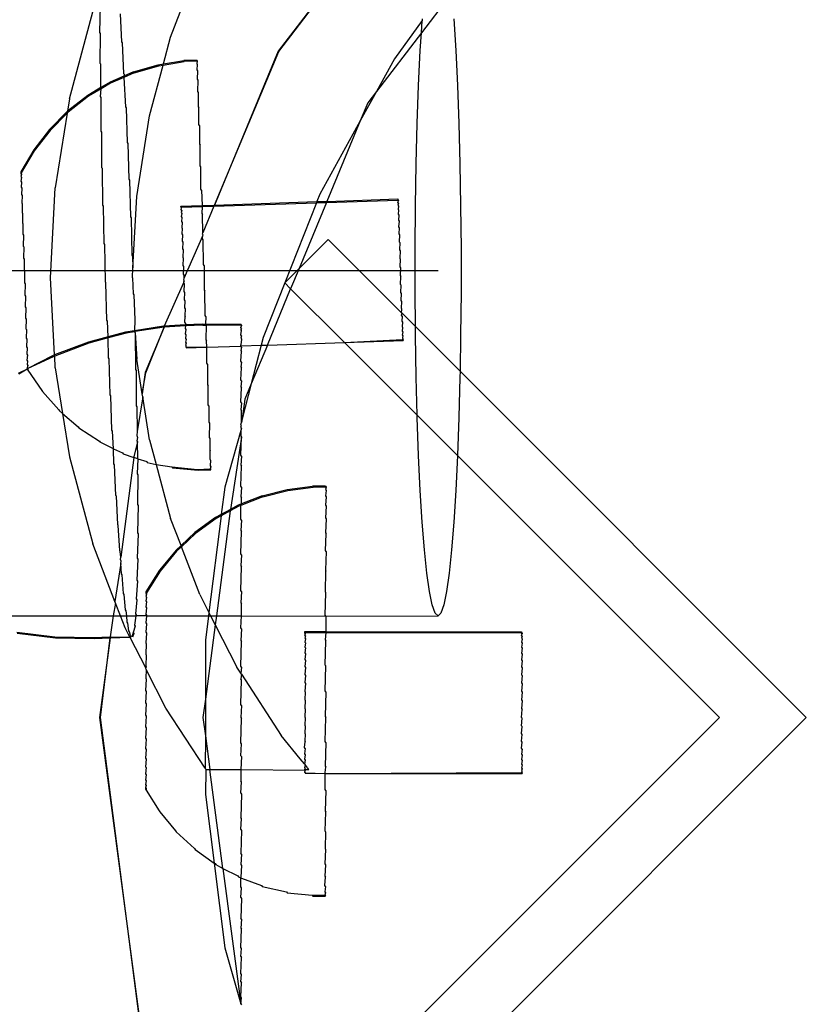
# Model space of a CAD drawing. Extents: x -3562 to 3562, y -2657 to 2657.
# Drawn here: x -1163 to -1125, y -481 to -433 of the extents above; entities that cross this region are included whole.
import ezdxf

# ---------------------------------------------------------------- set-up
doc = ezdxf.new("R2010")
doc.units = 0
doc.layers.get('0').update_dxf_attribs({"linetype": 'CONTINUOUS'})

msp = doc.modelspace()

# ---------------------------------------------------------------- linework, layer by layer
for p, q in [((-1145.608, -428.695), (-1150.32, -434.836)), ((-1150.283, -434.858), (-1145.608, -428.695)), ((-1155.573, -434.157), (-1154.147, -430.444)), ((-1141.852, -432.013), (-1143.332, -433.942)), ((-1160.509, -437.168), (-1159.372, -432.923)), ((-1159.022, -433.93), (-1158.993, -432.603)), ((-1158.028, -433.014), (-1157.962, -434.383)), ((-1143.294, -433.341), (-1144.651, -435.208)), ((-1143.332, -433.942), (-1143.294, -433.341)), ((-1143.289, -433.262), (-1143.294, -433.341)), ((-1141.751, -433.262), (-1141.655, -434.805)), ((-1158.993, -433.978), (-1159.022, -433.93)), ((-1143.332, -433.942), (-1145.529, -436.806)), ((-1143.386, -434.805), (-1143.332, -433.942)), ((-1159.012, -435.432), (-1158.993, -433.978)), ((-1157.962, -434.383), (-1157.932, -434.431)), ((-1157.932, -434.431), (-1157.868, -435.92)), ((-1155.921, -435.458), (-1155.573, -434.157)), ((-1150.32, -434.836), (-1153.433, -442.351)), ((-1153.433, -442.351), (-1150.283, -434.858)), ((-1143.469, -436.517), (-1143.386, -434.805)), ((-1141.655, -434.805), (-1141.572, -436.517)), ((-1155.936, -435.513), (-1154.902, -435.347)), ((-1155.921, -435.458), (-1154.931, -435.299)), ((-1154.304, -435.278), (-1154.931, -435.299)), ((-1154.274, -435.326), (-1154.902, -435.347)), ((-1154.304, -435.278), (-1154.274, -435.326)), ((-1154.274, -435.326), (-1154.298, -435.435)), ((-1144.651, -435.208), (-1145.529, -436.806)), ((-1158.983, -435.48), (-1159.012, -435.432)), ((-1158.969, -436.614), (-1158.983, -435.48)), ((-1157.376, -435.851), (-1157.86, -436.061)), ((-1157.376, -435.851), (-1156.171, -435.498)), ((-1157.347, -435.899), (-1156.142, -435.546)), ((-1156.602, -437.999), (-1155.936, -435.513)), ((-1156.171, -435.498), (-1155.921, -435.458)), ((-1156.142, -435.546), (-1155.936, -435.513)), ((-1155.936, -435.513), (-1155.921, -435.458)), ((-1154.298, -435.435), (-1154.269, -435.483)), ((-1154.269, -435.483), (-1154.288, -435.747)), ((-1154.288, -435.747), (-1154.258, -435.795)), ((-1154.258, -435.795), (-1154.272, -436.209)), ((-1158.528, -436.352), (-1158.969, -436.614)), ((-1157.86, -436.061), (-1158.528, -436.352)), ((-1157.857, -436.121), (-1158.498, -436.4)), ((-1157.868, -435.92), (-1157.838, -435.968)), ((-1157.838, -435.968), (-1157.86, -436.061)), ((-1157.86, -436.061), (-1157.857, -436.121)), ((-1157.347, -435.899), (-1157.857, -436.121)), ((-1157.857, -436.121), (-1157.776, -437.562)), ((-1154.272, -436.209), (-1154.243, -436.257)), ((-1154.243, -436.257), (-1154.252, -436.814)), ((-1158.969, -436.614), (-1159.607, -436.994)), ((-1158.968, -436.679), (-1159.578, -437.042)), ((-1158.992, -437.043), (-1158.968, -436.679)), ((-1158.968, -436.679), (-1158.969, -436.614)), ((-1158.498, -436.4), (-1158.968, -436.679)), ((-1154.252, -436.814), (-1154.223, -436.862)), ((-1145.529, -436.806), (-1146.32, -438.244)), ((-1145.529, -436.806), (-1145.953, -437.358)), ((-1143.537, -438.371), (-1143.469, -436.517)), ((-1141.572, -436.517), (-1141.504, -438.371)), ((-1159.607, -436.994), (-1160.598, -437.766)), ((-1160.509, -437.168), (-1160.598, -437.766)), ((-1159.578, -437.042), (-1160.568, -437.814)), ((-1158.963, -437.091), (-1158.992, -437.043)), ((-1158.962, -438.747), (-1158.963, -437.091)), ((-1154.223, -436.862), (-1154.227, -437.551)), ((-1161.484, -438.656), (-1160.598, -437.766)), ((-1160.598, -437.766), (-1160.568, -437.814)), ((-1157.776, -437.562), (-1157.747, -437.61)), ((-1157.747, -437.61), (-1157.688, -439.29)), ((-1154.227, -437.551), (-1154.198, -437.599)), ((-1154.198, -438.411), (-1154.198, -437.599)), ((-1145.953, -437.358), (-1146.32, -438.244)), ((-1161.454, -438.704), (-1160.62, -437.865)), ((-1160.62, -437.865), (-1161.197, -441.51)), ((-1160.568, -437.814), (-1160.62, -437.865)), ((-1157.224, -441.927), (-1156.602, -437.999)), ((-1146.32, -438.244), (-1148.281, -441.811)), ((-1146.32, -438.244), (-1147.945, -442.167)), ((-1161.484, -438.656), (-1162.251, -439.65)), ((-1161.454, -438.704), (-1162.222, -439.697)), ((-1158.933, -438.795), (-1158.962, -438.747)), ((-1154.169, -438.459), (-1154.198, -438.411)), ((-1154.169, -438.459), (-1154.166, -439.378)), ((-1143.589, -440.338), (-1143.537, -438.371)), ((-1141.504, -438.371), (-1141.452, -440.338)), ((-1158.923, -440.524), (-1158.933, -438.795)), ((-1162.251, -439.65), (-1162.888, -440.732)), ((-1162.222, -439.697), (-1162.859, -440.78)), ((-1157.688, -439.29), (-1157.659, -439.338)), ((-1157.659, -439.338), (-1157.605, -441.086)), ((-1154.166, -439.378), (-1154.136, -439.426)), ((-1154.13, -440.437), (-1154.136, -439.426)), ((-1158.894, -440.572), (-1158.923, -440.524)), ((-1158.875, -442.355), (-1158.894, -440.572)), ((-1154.101, -440.485), (-1154.13, -440.437)), ((-1154.092, -441.573), (-1154.101, -440.485)), ((-1143.624, -442.388), (-1143.589, -440.338)), ((-1141.452, -440.338), (-1141.417, -442.388)), ((-1162.888, -440.732), (-1162.886, -440.808)), ((-1162.886, -440.808), (-1162.856, -440.856)), ((-1162.856, -440.856), (-1162.881, -440.958)), ((-1162.881, -440.958), (-1162.851, -441.006)), ((-1162.851, -441.006), (-1162.873, -441.181)), ((-1162.859, -440.78), (-1162.856, -440.856)), ((-1157.605, -441.086), (-1157.576, -441.134)), ((-1157.576, -441.134), (-1157.527, -442.93)), ((-1162.873, -441.181), (-1162.844, -441.229)), ((-1162.844, -441.229), (-1162.863, -441.473)), ((-1162.863, -441.473), (-1162.834, -441.521)), ((-1162.834, -441.521), (-1162.851, -441.829)), ((-1161.427, -445.9), (-1161.197, -441.51)), ((-1154.063, -441.621), (-1154.092, -441.573)), ((-1154.063, -441.621), (-1154.037, -442.372)), ((-1162.851, -441.829), (-1162.822, -441.877)), ((-1162.822, -441.877), (-1162.837, -442.244)), ((-1157.407, -445.416), (-1157.224, -441.927)), ((-1148.281, -441.811), (-1148.428, -442.183)), ((-1147.966, -442.216), (-1144.487, -442.102)), ((-1147.945, -442.167), (-1144.489, -442.051)), ((-1144.489, -442.051), (-1144.487, -442.102)), ((-1144.487, -442.102), (-1144.459, -442.099)), ((-1144.458, -442.15), (-1144.487, -442.102)), ((-1144.459, -442.099), (-1144.458, -442.15)), ((-1162.837, -442.244), (-1162.808, -442.292)), ((-1162.808, -442.292), (-1162.822, -442.711)), ((-1158.846, -442.403), (-1158.875, -442.355)), ((-1158.819, -444.22), (-1158.846, -442.403)), ((-1155.065, -442.406), (-1154.037, -442.372)), ((-1155.063, -442.459), (-1155.065, -442.406)), ((-1155.033, -442.507), (-1155.063, -442.459)), ((-1155.059, -442.56), (-1155.033, -442.507)), ((-1155.03, -442.608), (-1155.059, -442.56)), ((-1155.035, -442.454), (-1154.036, -442.421)), ((-1155.033, -442.507), (-1155.035, -442.454)), ((-1154.036, -442.421), (-1154.052, -442.767)), ((-1154.037, -442.372), (-1153.433, -442.351)), ((-1154.037, -442.372), (-1154.036, -442.421)), ((-1154.036, -442.421), (-1153.454, -442.401)), ((-1153.454, -442.401), (-1153.993, -443.702)), ((-1153.454, -442.401), (-1148.448, -442.233)), ((-1153.433, -442.351), (-1153.454, -442.401)), ((-1153.433, -442.351), (-1148.428, -442.183)), ((-1148.448, -442.233), (-1150.005, -446.144)), ((-1147.966, -442.216), (-1149.301, -445.441)), ((-1148.428, -442.183), (-1148.448, -442.233)), ((-1148.448, -442.233), (-1147.966, -442.216)), ((-1148.428, -442.183), (-1147.945, -442.167)), ((-1147.945, -442.167), (-1147.966, -442.216)), ((-1144.484, -442.207), (-1144.458, -442.15)), ((-1144.454, -442.255), (-1144.484, -442.207)), ((-1144.454, -442.255), (-1144.478, -442.357)), ((-1144.478, -442.357), (-1144.449, -442.405)), ((-1144.449, -442.405), (-1144.472, -442.557)), ((-1144.472, -442.557), (-1144.442, -442.605)), ((-1143.642, -444.487), (-1143.624, -442.388)), ((-1141.417, -442.388), (-1141.399, -444.487)), ((-1162.822, -442.711), (-1162.792, -442.759)), ((-1162.792, -442.759), (-1162.805, -443.223)), ((-1157.527, -442.93), (-1157.498, -442.978)), ((-1157.498, -442.978), (-1157.456, -444.801)), ((-1155.03, -442.608), (-1155.054, -442.712)), ((-1155.054, -442.712), (-1155.025, -442.76)), ((-1155.025, -442.76), (-1155.048, -442.912)), ((-1155.048, -442.912), (-1155.018, -442.96)), ((-1155.018, -442.96), (-1155.039, -443.156)), ((-1154.052, -442.767), (-1154.022, -442.815)), ((-1153.993, -443.702), (-1154.022, -442.815)), ((-1144.442, -442.605), (-1144.464, -442.8)), ((-1144.464, -442.8), (-1144.434, -442.848)), ((-1144.434, -442.848), (-1144.454, -443.085)), ((-1162.805, -443.223), (-1162.775, -443.27)), ((-1162.775, -443.27), (-1162.786, -443.771)), ((-1155.039, -443.156), (-1155.01, -443.204)), ((-1155.01, -443.204), (-1155.03, -443.44)), ((-1155.03, -443.44), (-1155, -443.488)), ((-1155, -443.488), (-1155.019, -443.761)), ((-1144.454, -443.085), (-1144.425, -443.133)), ((-1144.425, -443.133), (-1144.443, -443.406)), ((-1144.443, -443.406), (-1144.414, -443.454)), ((-1144.414, -443.454), (-1144.431, -443.758)), ((-1162.786, -443.771), (-1162.757, -443.819)), ((-1162.757, -443.819), (-1162.767, -444.347)), ((-1155.019, -443.761), (-1154.99, -443.809)), ((-1154.99, -443.809), (-1155.007, -444.113)), ((-1154.015, -443.867), (-1154.918, -445.936)), ((-1154.018, -443.764), (-1153.993, -443.702)), ((-1153.989, -443.805), (-1154.018, -443.764)), ((-1154.015, -443.867), (-1153.989, -443.805)), ((-1154.01, -444), (-1154.015, -443.867)), ((-1153.981, -444.048), (-1154.01, -444)), ((-1147.883, -444.023), (-1149.301, -445.441)), ((-1144.302, -447.604), (-1147.883, -444.023)), ((-1144.431, -443.758), (-1144.402, -443.806)), ((-1144.402, -443.806), (-1144.419, -444.136)), ((-1162.767, -444.347), (-1162.737, -444.395)), ((-1162.737, -444.395), (-1162.747, -444.942)), ((-1158.789, -444.268), (-1158.819, -444.22)), ((-1158.754, -446.098), (-1158.789, -444.268)), ((-1155.007, -444.113), (-1154.978, -444.161)), ((-1154.978, -444.161), (-1154.994, -444.492)), ((-1154.994, -444.492), (-1154.965, -444.54)), ((-1153.968, -445.252), (-1153.981, -444.048)), ((-1144.419, -444.136), (-1144.389, -444.184)), ((-1144.389, -444.184), (-1144.405, -444.535)), ((-1143.642, -446.603), (-1143.642, -444.487)), ((-1141.399, -444.487), (-1141.399, -446.603)), ((-1162.747, -444.942), (-1162.717, -444.99)), ((-1162.717, -444.99), (-1162.726, -445.547)), ((-1157.456, -444.801), (-1157.426, -444.849)), ((-1157.426, -444.849), (-1157.407, -445.416)), ((-1154.965, -444.54), (-1154.981, -444.89)), ((-1154.981, -444.89), (-1154.952, -444.938)), ((-1154.952, -444.938), (-1154.967, -445.303)), ((-1144.405, -444.535), (-1144.376, -444.583)), ((-1144.376, -444.583), (-1144.391, -444.948)), ((-1144.391, -444.948), (-1144.362, -444.996)), ((-1144.362, -444.996), (-1144.377, -445.369)), ((-1157.432, -445.9), (-1157.407, -445.416)), ((-1154.967, -445.303), (-1154.938, -445.351)), ((-1154.938, -445.351), (-1154.953, -445.724)), ((-1153.939, -445.3), (-1153.968, -445.252)), ((-1153.939, -445.3), (-1153.926, -446.505)), ((-1149.301, -445.441), (-1150.005, -446.144)), ((-1149.301, -445.441), (-1149.713, -446.436)), ((-1144.377, -445.369), (-1144.348, -445.417)), ((-1144.348, -445.417), (-1144.363, -445.791)), ((-1180.67, -445.545), (-1142.52, -445.545)), ((-1162.726, -445.547), (-1162.697, -445.595)), ((-1162.697, -445.595), (-1162.706, -446.151)), ((-1161.23, -449.667), (-1161.427, -445.9)), ((-1157.432, -445.9), (-1157.392, -446.679)), ((-1154.953, -445.724), (-1154.924, -445.772)), ((-1154.918, -445.936), (-1154.944, -445.998)), ((-1154.924, -445.772), (-1154.918, -445.936)), ((-1144.363, -445.791), (-1144.334, -445.839)), ((-1144.349, -446.218), (-1144.334, -445.839)), ((-1162.706, -446.151), (-1162.677, -446.199)), ((-1162.677, -446.199), (-1162.686, -446.746)), ((-1158.725, -446.146), (-1158.754, -446.098)), ((-1158.683, -447.969), (-1158.725, -446.146)), ((-1154.939, -446.147), (-1155.878, -448.254)), ((-1154.944, -445.998), (-1154.915, -446.039)), ((-1154.915, -446.039), (-1154.94, -446.101)), ((-1154.94, -446.101), (-1154.939, -446.147)), ((-1154.939, -446.147), (-1154.909, -446.195)), ((-1154.909, -446.195), (-1154.925, -446.565)), ((-1150.005, -446.144), (-1151.055, -448.817)), ((-1150.851, -449.184), (-1149.713, -446.436)), ((-1150.005, -446.144), (-1149.713, -446.436)), ((-1147.092, -449.057), (-1149.713, -446.436)), ((-1144.319, -446.266), (-1144.349, -446.218)), ((-1144.335, -446.624), (-1144.319, -446.266)), ((-1162.686, -446.746), (-1162.657, -446.794)), ((-1162.657, -446.794), (-1162.667, -447.323)), ((-1157.392, -446.679), (-1157.362, -446.727)), ((-1157.362, -446.727), (-1157.325, -447.947)), ((-1154.925, -446.565), (-1154.895, -446.613)), ((-1154.895, -446.613), (-1154.911, -446.972)), ((-1153.926, -446.505), (-1153.897, -446.553)), ((-1153.885, -447.738), (-1153.897, -446.553)), ((-1144.306, -446.672), (-1144.335, -446.624)), ((-1144.322, -447.013), (-1144.306, -446.672)), ((-1143.627, -448.279), (-1143.642, -446.603)), ((-1141.399, -446.603), (-1141.417, -448.703)), ((-1162.667, -447.323), (-1162.637, -447.371)), ((-1162.637, -447.371), (-1162.648, -447.871)), ((-1154.911, -446.972), (-1154.882, -447.02)), ((-1154.882, -447.02), (-1154.898, -447.361)), ((-1154.898, -447.361), (-1154.869, -447.409)), ((-1154.869, -447.409), (-1154.885, -447.735)), ((-1144.293, -447.061), (-1144.322, -447.013)), ((-1144.31, -447.379), (-1144.293, -447.061)), ((-1144.28, -447.427), (-1144.31, -447.379)), ((-1162.648, -447.871), (-1162.619, -447.919)), ((-1154.885, -447.735), (-1154.856, -447.783)), ((-1154.874, -448.066), (-1154.856, -447.783)), ((-1153.855, -447.786), (-1153.885, -447.738)), ((-1153.855, -447.786), (-1153.871, -448.157)), ((-1144.302, -447.604), (-1144.28, -447.427)), ((-1144.273, -447.633), (-1144.302, -447.604)), ((-1144.298, -447.717), (-1144.273, -447.633)), ((-1144.269, -447.764), (-1144.298, -447.717)), ((-1144.269, -447.764), (-1144.288, -448.014)), ((-1143.627, -448.279), (-1144.273, -447.633)), ((-1162.619, -447.919), (-1162.631, -448.382)), ((-1158.653, -448.017), (-1158.683, -447.969)), ((-1158.621, -448.778), (-1158.653, -448.017)), ((-1157.325, -447.947), (-1157.337, -448.481)), ((-1155.911, -448.255), (-1157.337, -448.481)), ((-1155.882, -448.303), (-1157.295, -448.527)), ((-1155.882, -448.303), (-1156.818, -450.523)), ((-1156.777, -450.534), (-1155.882, -448.303)), ((-1155.878, -448.254), (-1155.911, -448.255)), ((-1154.84, -448.249), (-1155.882, -448.303)), ((-1155.878, -448.254), (-1155.882, -448.303)), ((-1154.842, -448.199), (-1155.878, -448.254)), ((-1154.845, -448.114), (-1154.874, -448.066)), ((-1154.84, -448.249), (-1154.864, -448.37)), ((-1154.864, -448.37), (-1154.835, -448.418)), ((-1154.845, -448.114), (-1154.842, -448.199)), ((-1154.034, -448.157), (-1154.842, -448.199)), ((-1154.842, -448.199), (-1154.84, -448.249)), ((-1154.005, -448.205), (-1154.84, -448.249)), ((-1154.034, -448.157), (-1153.871, -448.157)), ((-1154.005, -448.205), (-1153.841, -448.205)), ((-1153.871, -448.157), (-1153.841, -448.205)), ((-1153.871, -448.157), (-1152.149, -448.157)), ((-1153.841, -448.205), (-1153.845, -448.931)), ((-1153.841, -448.205), (-1152.149, -448.19)), ((-1152.149, -448.157), (-1152.149, -448.19)), ((-1152.119, -448.205), (-1152.149, -448.157)), ((-1152.149, -448.19), (-1152.119, -448.205)), ((-1152.149, -448.19), (-1152.119, -448.238)), ((-1152.119, -448.369), (-1152.149, -448.419)), ((-1152.148, -448.321), (-1152.119, -448.238)), ((-1152.119, -448.369), (-1152.148, -448.321)), ((-1152.119, -448.205), (-1152.119, -448.238)), ((-1144.288, -448.014), (-1144.259, -448.062)), ((-1144.259, -448.062), (-1144.279, -448.28)), ((-1144.279, -448.28), (-1144.25, -448.327)), ((-1144.25, -448.327), (-1144.272, -448.503)), ((-1143.624, -448.703), (-1143.627, -448.279)), ((-1141.447, -450.459), (-1143.627, -448.279)), ((-1162.631, -448.382), (-1162.602, -448.43)), ((-1162.602, -448.43), (-1162.615, -448.849)), ((-1162.615, -448.849), (-1162.586, -448.897)), ((-1158.621, -448.778), (-1159.584, -449.035)), ((-1158.619, -448.833), (-1159.554, -449.083)), ((-1157.768, -448.549), (-1158.621, -448.778)), ((-1158.619, -448.833), (-1158.621, -448.778)), ((-1157.738, -448.597), (-1158.619, -448.833)), ((-1158.605, -449.813), (-1158.619, -448.833)), ((-1157.337, -448.481), (-1157.768, -448.549)), ((-1157.335, -448.544), (-1157.738, -448.597)), ((-1157.337, -448.481), (-1157.335, -448.544)), ((-1157.295, -448.527), (-1157.335, -448.544)), ((-1157.335, -448.544), (-1157.306, -448.592)), ((-1157.306, -448.592), (-1157.224, -449.872)), ((-1157.306, -448.592), (-1157.287, -450.375)), ((-1154.835, -448.418), (-1154.855, -448.635)), ((-1154.855, -448.635), (-1154.826, -448.683)), ((-1154.826, -448.683), (-1154.848, -448.858)), ((-1152.119, -448.467), (-1152.149, -448.419)), ((-1152.119, -448.727), (-1152.149, -448.842)), ((-1152.149, -448.842), (-1152.119, -448.89)), ((-1152.148, -448.679), (-1152.119, -448.467)), ((-1152.119, -448.727), (-1152.148, -448.679)), ((-1151.055, -448.817), (-1151.152, -449.194)), ((-1144.272, -448.503), (-1144.242, -448.551)), ((-1144.242, -448.551), (-1144.266, -448.68)), ((-1144.266, -448.68), (-1144.236, -448.728)), ((-1144.236, -448.728), (-1144.262, -448.808)), ((-1144.262, -448.808), (-1144.232, -448.856)), ((-1143.589, -450.752), (-1143.624, -448.703)), ((-1141.417, -448.703), (-1141.447, -450.459)), ((-1162.586, -448.897), (-1162.602, -449.264)), ((-1162.602, -449.264), (-1162.572, -449.312)), ((-1162.572, -449.312), (-1162.59, -449.62)), ((-1159.584, -449.035), (-1161.23, -449.667)), ((-1159.554, -449.083), (-1161.226, -449.725)), ((-1154.848, -448.858), (-1154.818, -448.906)), ((-1154.818, -448.906), (-1154.842, -449.035)), ((-1154.842, -449.035), (-1154.812, -449.083)), ((-1154.812, -449.083), (-1154.837, -449.164)), ((-1154.837, -449.164), (-1154.808, -449.212)), ((-1154.808, -449.212), (-1154.835, -449.242)), ((-1154.835, -449.242), (-1154.834, -449.269)), ((-1154.835, -449.242), (-1154.805, -449.29)), ((-1154.834, -449.269), (-1154.805, -449.29)), ((-1154.805, -449.29), (-1153.833, -449.284)), ((-1154.805, -449.29), (-1154.804, -449.317)), ((-1154.804, -449.317), (-1153.833, -449.284)), ((-1153.845, -448.931), (-1153.815, -448.979)), ((-1153.833, -449.284), (-1153.805, -449.283)), ((-1153.805, -449.283), (-1153.815, -448.979)), ((-1153.806, -450.067), (-1153.805, -449.283)), ((-1153.805, -449.283), (-1152.148, -449.229)), ((-1152.119, -448.89), (-1152.149, -449.178)), ((-1152.148, -449.229), (-1152.149, -449.178)), ((-1152.119, -449.277), (-1152.149, -449.454)), ((-1152.148, -449.229), (-1152.119, -449.226)), ((-1152.119, -449.277), (-1152.148, -449.229)), ((-1152.119, -449.226), (-1151.152, -449.194)), ((-1150.851, -449.184), (-1151.634, -451.074)), ((-1151.152, -449.194), (-1151.634, -451.074)), ((-1151.152, -449.194), (-1150.851, -449.184)), ((-1150.851, -449.184), (-1147.092, -449.057)), ((-1147.092, -449.057), (-1144.258, -448.913)), ((-1147.092, -449.057), (-1144.229, -448.961)), ((-1147.092, -449.057), (-1143.54, -452.609)), ((-1144.232, -448.856), (-1144.259, -448.887)), ((-1144.259, -448.887), (-1144.258, -448.913)), ((-1144.259, -448.887), (-1144.23, -448.935)), ((-1144.23, -448.935), (-1144.229, -448.961)), ((-1162.59, -449.62), (-1162.56, -449.668)), ((-1162.56, -449.668), (-1162.58, -449.912)), ((-1161.338, -449.709), (-1162.538, -450.334)), ((-1161.309, -449.757), (-1162.538, -450.334)), ((-1161.23, -449.667), (-1161.338, -449.709)), ((-1161.226, -449.725), (-1161.309, -449.757)), ((-1161.226, -449.725), (-1161.23, -449.667)), ((-1161.197, -450.289), (-1161.226, -449.725)), ((-1152.149, -449.454), (-1152.119, -449.502)), ((-1152.148, -449.963), (-1152.119, -449.502)), ((-1162.58, -449.912), (-1162.55, -449.96)), ((-1162.55, -449.96), (-1162.572, -450.135)), ((-1162.572, -450.135), (-1162.543, -450.183)), ((-1162.543, -450.183), (-1162.567, -450.286)), ((-1162.567, -450.286), (-1162.565, -450.361)), ((-1162.567, -450.286), (-1162.538, -450.334)), ((-1161.197, -450.289), (-1160.844, -452.519)), ((-1158.576, -449.861), (-1158.605, -449.813)), ((-1158.522, -451.609), (-1158.576, -449.861)), ((-1156.956, -451.567), (-1157.224, -449.872)), ((-1153.777, -450.115), (-1153.806, -450.067)), ((-1153.777, -450.115), (-1153.771, -451.127)), ((-1152.119, -450.011), (-1152.149, -450.248)), ((-1152.149, -450.248), (-1152.119, -450.296)), ((-1152.119, -450.011), (-1152.148, -449.963)), ((-1162.565, -450.361), (-1163.013, -450.562)), ((-1162.565, -450.361), (-1162.984, -450.609)), ((-1162.538, -450.334), (-1162.565, -450.361)), ((-1162.565, -450.361), (-1162.535, -450.409)), ((-1162.538, -450.334), (-1162.535, -450.409)), ((-1162.535, -450.409), (-1161.856, -451.399)), ((-1157.287, -450.375), (-1157.257, -450.423)), ((-1157.257, -450.423), (-1157.248, -452.152)), ((-1156.818, -450.523), (-1156.956, -451.567)), ((-1156.956, -451.567), (-1156.777, -450.534)), ((-1152.148, -450.875), (-1152.119, -450.296)), ((-1143.54, -452.609), (-1143.589, -450.752)), ((-1141.452, -450.752), (-1141.504, -452.72)), ((-1141.447, -450.459), (-1141.452, -450.752)), ((-1124.549, -467.358), (-1141.447, -450.459)), ((-1153.771, -451.127), (-1153.741, -451.175)), ((-1153.738, -452.094), (-1153.741, -451.175)), ((-1152.119, -450.923), (-1152.149, -451.217)), ((-1152.149, -451.217), (-1152.119, -451.264)), ((-1152.119, -450.923), (-1152.148, -450.875)), ((-1151.634, -451.074), (-1152.072, -452.778)), ((-1151.634, -451.074), (-1151.947, -451.829)), ((-1161.856, -451.399), (-1161.827, -451.447)), ((-1161.827, -451.447), (-1161.024, -452.339)), ((-1158.492, -451.657), (-1158.522, -451.609)), ((-1158.434, -453.337), (-1158.492, -451.657)), ((-1156.932, -451.716), (-1157.197, -453.403)), ((-1156.932, -451.716), (-1156.956, -451.567)), ((-1156.602, -453.8), (-1156.932, -451.716)), ((-1152.148, -451.953), (-1152.119, -451.264)), ((-1157.248, -452.152), (-1157.218, -452.2)), ((-1157.218, -452.2), (-1157.197, -453.403)), ((-1153.709, -452.142), (-1153.738, -452.094)), ((-1153.709, -452.142), (-1153.709, -452.953)), ((-1152.119, -452.001), (-1152.149, -452.348)), ((-1152.119, -452.001), (-1152.148, -451.953)), ((-1151.947, -451.829), (-1152.072, -452.778)), ((-1161.024, -452.339), (-1160.994, -452.387)), ((-1160.994, -452.387), (-1160.844, -452.519)), ((-1160.844, -452.519), (-1160.509, -454.631)), ((-1160.844, -452.519), (-1160.08, -453.167)), ((-1152.149, -452.348), (-1152.119, -452.396)), ((-1152.119, -452.961), (-1152.119, -452.396)), ((-1143.537, -452.72), (-1143.54, -452.609)), ((-1143.54, -452.609), (-1141.572, -454.574)), ((-1160.08, -453.167), (-1160.051, -453.215)), ((-1153.709, -452.953), (-1153.68, -453.001)), ((-1153.68, -453.001), (-1153.685, -453.691)), ((-1152.148, -453.075), (-1152.119, -452.961)), ((-1152.119, -453.138), (-1152.148, -453.075)), ((-1152.148, -453.186), (-1152.119, -453.138)), ((-1152.072, -452.778), (-1152.119, -452.961)), ((-1143.469, -454.574), (-1143.537, -452.72)), ((-1141.504, -452.72), (-1141.572, -454.574)), ((-1160.051, -453.215), (-1159.04, -453.871)), ((-1158.404, -453.385), (-1158.434, -453.337)), ((-1158.356, -454.25), (-1158.404, -453.385)), ((-1157.197, -453.403), (-1157.223, -453.594)), ((-1157.223, -453.594), (-1157.192, -453.692)), ((-1152.148, -453.358), (-1152.929, -456.115)), ((-1152.148, -453.358), (-1152.149, -453.63)), ((-1152.149, -453.63), (-1152.119, -453.678)), ((-1152.119, -453.234), (-1152.148, -453.186)), ((-1152.119, -453.234), (-1152.148, -453.358)), ((-1159.04, -453.871), (-1159.01, -453.919)), ((-1158.356, -454.25), (-1159.01, -453.919)), ((-1157.189, -453.904), (-1157.36, -454.639)), ((-1157.192, -453.692), (-1157.218, -453.856)), ((-1157.218, -453.856), (-1157.189, -453.904)), ((-1157.178, -454.741), (-1157.189, -453.904)), ((-1156.602, -453.8), (-1156.279, -455.004)), ((-1153.685, -453.691), (-1153.655, -453.739)), ((-1153.655, -453.739), (-1153.664, -454.295)), ((-1152.119, -453.678), (-1152.655, -457.208)), ((-1152.148, -454.561), (-1152.119, -453.678)), ((-1158.342, -454.979), (-1158.356, -454.25)), ((-1158.356, -454.25), (-1157.92, -454.438)), ((-1157.92, -454.438), (-1157.89, -454.486)), ((-1157.89, -454.486), (-1157.365, -454.674)), ((-1153.664, -454.295), (-1153.635, -454.343)), ((-1153.649, -454.757), (-1153.635, -454.343)), ((-1152.119, -454.609), (-1152.149, -455.049)), ((-1152.119, -454.609), (-1152.148, -454.561)), ((-1143.386, -456.286), (-1143.469, -454.574)), ((-1141.572, -454.574), (-1141.655, -456.286)), ((-1141.572, -454.574), (-1128.791, -467.358)), ((-1160.509, -454.631), (-1159.372, -458.877)), ((-1158.313, -455.027), (-1158.342, -454.979)), ((-1158.248, -456.517), (-1158.313, -455.027)), ((-1157.365, -454.674), (-1158.004, -459.531)), ((-1157.36, -454.639), (-1157.365, -454.674)), ((-1157.178, -454.741), (-1157.365, -454.674)), ((-1157.178, -454.741), (-1157.198, -455.467)), ((-1157.178, -454.741), (-1156.737, -454.861)), ((-1156.737, -454.861), (-1156.708, -454.909)), ((-1156.708, -454.909), (-1156.279, -455.004)), ((-1156.279, -455.004), (-1155.573, -457.642)), ((-1156.279, -455.004), (-1155.511, -455.133)), ((-1153.619, -454.805), (-1153.649, -454.757)), ((-1153.619, -454.805), (-1153.638, -455.07)), ((-1153.638, -455.07), (-1153.609, -455.118)), ((-1152.149, -455.049), (-1152.119, -455.096)), ((-1152.148, -456.062), (-1152.119, -455.096)), ((-1157.198, -455.467), (-1157.169, -455.515)), ((-1157.169, -455.515), (-1157.188, -456.969)), ((-1155.511, -455.133), (-1154.261, -455.248)), ((-1155.511, -455.133), (-1155.482, -455.18)), ((-1155.482, -455.18), (-1154.231, -455.296)), ((-1154.261, -455.248), (-1153.633, -455.227)), ((-1154.231, -455.296), (-1153.604, -455.275)), ((-1153.609, -455.118), (-1153.633, -455.227)), ((-1153.633, -455.227), (-1153.604, -455.275)), ((-1158.219, -456.565), (-1158.248, -456.517)), ((-1152.929, -456.115), (-1153.097, -457.45)), ((-1152.119, -456.11), (-1152.149, -456.588)), ((-1152.119, -456.11), (-1152.148, -456.062)), ((-1151.104, -456.537), (-1152.119, -456.938)), ((-1151.104, -456.537), (-1149.887, -456.226)), ((-1151.074, -456.585), (-1149.858, -456.274)), ((-1149.887, -456.226), (-1148.641, -456.071)), ((-1149.858, -456.274), (-1148.612, -456.119)), ((-1148.013, -456.071), (-1148.641, -456.071)), ((-1147.984, -456.119), (-1148.612, -456.119)), ((-1147.984, -456.277), (-1148.014, -456.541)), ((-1148.013, -456.071), (-1147.984, -456.119)), ((-1147.984, -456.119), (-1148.013, -456.229)), ((-1148.013, -456.229), (-1147.984, -456.277)), ((-1143.289, -457.828), (-1143.386, -456.286)), ((-1141.655, -456.286), (-1141.751, -457.828)), ((-1158.153, -457.933), (-1158.219, -456.565)), ((-1157.188, -456.969), (-1157.158, -457.017)), ((-1157.158, -457.017), (-1157.188, -458.345)), ((-1152.272, -456.998), (-1152.655, -457.208)), ((-1152.119, -456.938), (-1152.272, -456.998)), ((-1152.149, -457.009), (-1152.243, -457.046)), ((-1151.074, -456.585), (-1152.149, -457.009)), ((-1152.149, -456.588), (-1152.119, -456.636)), ((-1152.149, -457.009), (-1152.119, -456.938)), ((-1152.148, -457.673), (-1152.149, -457.009)), ((-1152.119, -456.938), (-1152.119, -456.636)), ((-1148.014, -456.541), (-1147.984, -456.589)), ((-1147.984, -456.589), (-1148.014, -457.003)), ((-1148.014, -457.003), (-1147.985, -457.051)), ((-1153.097, -457.45), (-1153.373, -457.601)), ((-1152.664, -457.277), (-1153.338, -462.395)), ((-1152.664, -457.277), (-1153.106, -457.519)), ((-1153.097, -457.45), (-1153.106, -457.519)), ((-1152.655, -457.208), (-1153.097, -457.45)), ((-1152.243, -457.046), (-1152.664, -457.277)), ((-1152.655, -457.208), (-1152.664, -457.277)), ((-1147.985, -457.051), (-1148.015, -457.608)), ((-1158.123, -457.981), (-1158.153, -457.933)), ((-1158.057, -459.212), (-1158.123, -457.981)), ((-1155.063, -458.969), (-1155.573, -457.642)), ((-1153.373, -457.601), (-1154.39, -458.338)), ((-1153.344, -457.649), (-1154.361, -458.386)), ((-1153.106, -457.519), (-1153.701, -462.231)), ((-1153.106, -457.519), (-1153.344, -457.649)), ((-1152.119, -457.721), (-1152.149, -458.232)), ((-1152.119, -457.721), (-1152.148, -457.673)), ((-1147.986, -457.656), (-1148.016, -458.347)), ((-1148.015, -457.608), (-1147.986, -457.656)), ((-1143.181, -459.177), (-1143.289, -457.828)), ((-1141.751, -457.828), (-1141.86, -459.177)), ((-1157.158, -458.392), (-1157.198, -459.579)), ((-1157.188, -458.345), (-1157.158, -458.392)), ((-1155.063, -458.969), (-1154.39, -458.338)), ((-1155.042, -459.024), (-1154.361, -458.386)), ((-1152.149, -458.232), (-1152.119, -458.28)), ((-1152.148, -459.377), (-1152.119, -458.28)), ((-1148.017, -459.206), (-1147.987, -458.394)), ((-1148.016, -458.347), (-1147.987, -458.394)), ((-1158.289, -461.696), (-1159.372, -458.877)), ((-1158.027, -459.26), (-1158.057, -459.212)), ((-1158.004, -459.531), (-1158.027, -459.26)), ((-1155.307, -459.197), (-1156.109, -460.163)), ((-1155.277, -459.245), (-1156.079, -460.211)), ((-1155.063, -458.969), (-1155.307, -459.197)), ((-1155.042, -459.024), (-1155.277, -459.245)), ((-1155.042, -459.024), (-1155.063, -458.969)), ((-1154.147, -461.356), (-1155.042, -459.024)), ((-1152.119, -459.425), (-1152.148, -459.377)), ((-1147.988, -459.254), (-1148.019, -460.174)), ((-1147.988, -459.254), (-1148.017, -459.206)), ((-1143.062, -460.311), (-1143.181, -459.177)), ((-1141.86, -459.177), (-1141.979, -460.311)), ((-1158.003, -459.848), (-1158.289, -461.696)), ((-1158.02, -459.649), (-1158.004, -459.531)), ((-1157.987, -459.731), (-1158.02, -459.649)), ((-1158.003, -459.848), (-1157.987, -459.731)), ((-1157.961, -460.341), (-1158.003, -459.848)), ((-1157.168, -459.627), (-1157.218, -460.658)), ((-1157.198, -459.579), (-1157.168, -459.627)), ((-1152.119, -459.425), (-1152.149, -459.963)), ((-1157.932, -460.389), (-1157.961, -460.341)), ((-1156.109, -460.163), (-1156.783, -461.223)), ((-1156.079, -460.211), (-1156.754, -461.271)), ((-1152.149, -459.963), (-1152.119, -460.011)), ((-1152.148, -461.154), (-1152.119, -460.011)), ((-1148.02, -461.234), (-1147.989, -460.222)), ((-1148.019, -460.174), (-1147.989, -460.222)), ((-1142.934, -461.212), (-1143.062, -460.311)), ((-1141.979, -460.311), (-1142.107, -461.212)), ((-1157.867, -461.307), (-1157.932, -460.389)), ((-1157.188, -460.706), (-1157.247, -461.571)), ((-1157.218, -460.658), (-1157.188, -460.706)), ((-1157.837, -461.355), (-1157.867, -461.307)), ((-1156.783, -461.223), (-1156.783, -461.299)), ((-1156.783, -461.299), (-1156.754, -461.347)), ((-1156.754, -461.271), (-1156.754, -461.347)), ((-1152.119, -461.202), (-1152.149, -461.76)), ((-1152.119, -461.202), (-1152.148, -461.154)), ((-1148.021, -462.37), (-1147.99, -461.282)), ((-1147.99, -461.282), (-1148.02, -461.234)), ((-1142.8, -461.866), (-1142.934, -461.212)), ((-1142.107, -461.212), (-1142.241, -461.866)), ((-1158.257, -461.78), (-1158.381, -462.395)), ((-1158.257, -461.78), (-1158.289, -461.696)), ((-1158.021, -462.395), (-1158.257, -461.78)), ((-1157.776, -462.098), (-1157.837, -461.355)), ((-1157.218, -461.619), (-1157.287, -462.307)), ((-1157.247, -461.571), (-1157.218, -461.619)), ((-1156.754, -461.497), (-1156.784, -461.673)), ((-1156.784, -461.673), (-1156.754, -461.721)), ((-1156.754, -461.721), (-1156.784, -461.965)), ((-1156.754, -461.347), (-1156.783, -461.449)), ((-1156.783, -461.449), (-1156.754, -461.497)), ((-1154.147, -461.356), (-1153.701, -462.231)), ((-1152.149, -461.76), (-1152.119, -461.808)), ((-1152.119, -462.395), (-1152.119, -461.808)), ((-1157.746, -462.146), (-1157.776, -462.098)), ((-1157.71, -462.395), (-1157.746, -462.146)), ((-1157.287, -462.307), (-1157.257, -462.355)), ((-1156.784, -461.965), (-1156.754, -462.013)), ((-1156.754, -462.013), (-1156.784, -462.321)), ((-1153.701, -462.231), (-1153.722, -462.395)), ((-1153.701, -462.231), (-1153.617, -462.395)), ((-1142.661, -462.262), (-1142.8, -461.866)), ((-1142.52, -462.395), (-1142.661, -462.262)), ((-1142.38, -462.262), (-1142.52, -462.395)), ((-1142.241, -461.866), (-1142.38, -462.262)), ((-1165.992, -462.395), (-1158.381, -462.395)), ((-1158.381, -462.395), (-1158.516, -463.422)), ((-1158.381, -462.395), (-1158.021, -462.395)), ((-1157.795, -462.982), (-1158.021, -462.395)), ((-1158.021, -462.395), (-1157.71, -462.395)), ((-1157.688, -462.708), (-1157.71, -462.395)), ((-1157.71, -462.395), (-1157.261, -462.395)), ((-1157.658, -462.756), (-1157.688, -462.708)), ((-1157.604, -463.128), (-1157.658, -462.756)), ((-1157.261, -462.395), (-1157.335, -462.859)), ((-1157.257, -462.355), (-1157.261, -462.395)), ((-1156.755, -462.395), (-1157.261, -462.395)), ((-1156.755, -462.784), (-1156.786, -463.203)), ((-1156.755, -462.395), (-1156.785, -462.736)), ((-1156.785, -462.736), (-1156.755, -462.784)), ((-1156.784, -462.321), (-1156.755, -462.369)), ((-1156.784, -462.321), (-1156.755, -462.395)), ((-1156.755, -462.369), (-1156.755, -462.395)), ((-1156.755, -462.395), (-1153.722, -462.395)), ((-1153.722, -462.395), (-1153.873, -463.59)), ((-1153.722, -462.395), (-1153.617, -462.395)), ((-1153.617, -462.395), (-1153.395, -462.831)), ((-1153.617, -462.395), (-1153.338, -462.395)), ((-1153.338, -462.395), (-1153.395, -462.831)), ((-1153.338, -462.395), (-1152.119, -462.395)), ((-1152.148, -462.986), (-1152.119, -462.395)), ((-1152.119, -462.395), (-1147.992, -462.418)), ((-1147.992, -462.418), (-1148.021, -462.37)), ((-1147.992, -462.418), (-1147.993, -463.17)), ((-1147.992, -462.418), (-1142.52, -462.395)), ((-1163.082, -463.189), (-1161.217, -463.418)), ((-1163.052, -463.237), (-1161.187, -463.466)), ((-1157.563, -463.438), (-1157.795, -462.982)), ((-1157.575, -463.176), (-1157.604, -463.128)), ((-1157.527, -463.355), (-1157.575, -463.176)), ((-1157.391, -463.219), (-1157.455, -463.385)), ((-1157.362, -463.267), (-1157.426, -463.433)), ((-1157.305, -462.907), (-1157.391, -463.219)), ((-1157.391, -463.219), (-1157.362, -463.267)), ((-1157.335, -462.859), (-1157.305, -462.907)), ((-1156.786, -463.203), (-1156.756, -463.251)), ((-1156.756, -463.251), (-1156.786, -463.715)), ((-1153.395, -462.831), (-1153.873, -466.458)), ((-1153.395, -462.831), (-1152.341, -464.9)), ((-1152.119, -463.034), (-1152.149, -463.606)), ((-1152.119, -463.034), (-1152.148, -462.986)), ((-1149.022, -463.222), (-1149.022, -463.169)), ((-1149.022, -463.169), (-1147.993, -463.17)), ((-1148.993, -463.27), (-1149.022, -463.222)), ((-1148.993, -463.27), (-1148.993, -463.217)), ((-1148.993, -463.217), (-1147.993, -463.218)), ((-1147.993, -463.218), (-1148.023, -463.565)), ((-1147.993, -463.17), (-1138.441, -463.183)), ((-1147.993, -463.17), (-1147.993, -463.218)), ((-1147.993, -463.218), (-1138.441, -463.234)), ((-1138.441, -463.183), (-1138.441, -463.234)), ((-1138.441, -463.234), (-1138.411, -463.231)), ((-1138.411, -463.282), (-1138.441, -463.234)), ((-1138.411, -463.231), (-1138.411, -463.282)), ((-1161.217, -463.418), (-1159.338, -463.451)), ((-1161.187, -463.466), (-1159.309, -463.499)), ((-1159.338, -463.451), (-1158.516, -463.422)), ((-1159.309, -463.499), (-1158.523, -463.472)), ((-1158.523, -463.472), (-1159.035, -467.358)), ((-1158.991, -467.358), (-1158.523, -463.472)), ((-1158.516, -463.422), (-1158.523, -463.472)), ((-1158.523, -463.472), (-1157.563, -463.438)), ((-1158.516, -463.422), (-1158.473, -463.421)), ((-1158.473, -463.421), (-1157.563, -463.438)), ((-1157.563, -463.438), (-1157.497, -463.403)), ((-1157.563, -463.438), (-1156.788, -464.96)), ((-1157.497, -463.403), (-1157.527, -463.355)), ((-1157.455, -463.385), (-1157.497, -463.403)), ((-1157.426, -463.433), (-1157.455, -463.385)), ((-1156.786, -463.715), (-1156.757, -463.763)), ((-1153.873, -463.59), (-1153.873, -466.458)), ((-1152.149, -463.606), (-1152.119, -463.654)), ((-1152.148, -464.851), (-1152.119, -463.654)), ((-1149.023, -463.323), (-1148.993, -463.27)), ((-1148.993, -463.371), (-1149.023, -463.323)), ((-1148.993, -463.371), (-1149.023, -463.476)), ((-1149.023, -463.476), (-1148.993, -463.523)), ((-1148.993, -463.523), (-1149.023, -463.675)), ((-1149.023, -463.675), (-1148.994, -463.723)), ((-1148.994, -463.723), (-1149.023, -463.919)), ((-1148.025, -464.798), (-1147.993, -463.613)), ((-1148.023, -463.565), (-1147.993, -463.613)), ((-1138.412, -463.737), (-1138.442, -463.933)), ((-1138.441, -463.34), (-1138.411, -463.282)), ((-1138.411, -463.387), (-1138.441, -463.34)), ((-1138.411, -463.387), (-1138.441, -463.489)), ((-1138.441, -463.489), (-1138.412, -463.537)), ((-1138.412, -463.537), (-1138.441, -463.689)), ((-1138.441, -463.689), (-1138.412, -463.737)), ((-1156.757, -463.763), (-1156.787, -464.263)), ((-1148.994, -463.967), (-1149.024, -464.204)), ((-1149.024, -464.204), (-1148.994, -464.252)), ((-1149.023, -463.919), (-1148.994, -463.967)), ((-1138.442, -463.933), (-1138.412, -463.981)), ((-1138.412, -463.981), (-1138.442, -464.218)), ((-1138.442, -464.218), (-1138.413, -464.266)), ((-1156.757, -464.311), (-1156.788, -464.84)), ((-1156.787, -464.263), (-1156.757, -464.311)), ((-1148.995, -464.573), (-1149.025, -464.877)), ((-1148.994, -464.252), (-1149.024, -464.525)), ((-1149.024, -464.525), (-1148.995, -464.573)), ((-1138.413, -464.587), (-1138.443, -464.891)), ((-1138.413, -464.266), (-1138.442, -464.539)), ((-1138.442, -464.539), (-1138.413, -464.587)), ((-1156.788, -464.84), (-1156.758, -464.888)), ((-1156.758, -464.888), (-1156.788, -464.96)), ((-1156.758, -465.017), (-1156.788, -464.96)), ((-1156.758, -465.017), (-1156.788, -465.435)), ((-1155.801, -466.897), (-1156.758, -465.017)), ((-1152.148, -465.197), (-1152.341, -464.9)), ((-1152.119, -464.899), (-1152.148, -464.851)), ((-1152.119, -464.899), (-1152.148, -465.197)), ((-1149.025, -464.877), (-1148.995, -464.925)), ((-1148.995, -464.925), (-1149.025, -465.256)), ((-1148.026, -466.052), (-1147.995, -464.846)), ((-1147.995, -464.846), (-1148.025, -464.798)), ((-1138.443, -464.891), (-1138.413, -464.939)), ((-1138.413, -464.939), (-1138.443, -465.27)), ((-1156.759, -465.483), (-1156.789, -466.04)), ((-1156.788, -465.435), (-1156.759, -465.483)), ((-1152.119, -465.242), (-1152.149, -465.478)), ((-1152.119, -465.526), (-1152.149, -465.478)), ((-1152.119, -465.242), (-1152.148, -465.197)), ((-1152.148, -466.731), (-1152.119, -465.526)), ((-1152.119, -465.242), (-1150.175, -468.235)), ((-1148.996, -465.304), (-1149.026, -465.655)), ((-1149.026, -465.655), (-1148.996, -465.703)), ((-1149.025, -465.256), (-1148.996, -465.304)), ((-1138.414, -465.318), (-1138.444, -465.668)), ((-1138.444, -465.668), (-1138.414, -465.716)), ((-1138.443, -465.27), (-1138.414, -465.318)), ((-1156.76, -466.088), (-1156.79, -466.645)), ((-1156.789, -466.04), (-1156.76, -466.088)), ((-1148.997, -466.116), (-1149.027, -466.489)), ((-1148.996, -465.703), (-1149.026, -466.068)), ((-1149.026, -466.068), (-1148.997, -466.116)), ((-1147.997, -466.1), (-1148.028, -467.305)), ((-1147.997, -466.1), (-1148.026, -466.052)), ((-1138.415, -466.13), (-1138.445, -466.503)), ((-1138.414, -465.716), (-1138.444, -466.082)), ((-1138.444, -466.082), (-1138.415, -466.13)), ((-1153.873, -466.458), (-1153.991, -467.358)), ((-1153.873, -466.458), (-1153.873, -468.257)), ((-1149.027, -466.489), (-1148.997, -466.537)), ((-1148.997, -466.537), (-1149.027, -466.912)), ((-1138.416, -466.551), (-1138.446, -466.926)), ((-1138.445, -466.503), (-1138.416, -466.551)), ((-1156.761, -466.693), (-1156.791, -467.241)), ((-1156.79, -466.645), (-1156.761, -466.693)), ((-1153.893, -469.84), (-1155.801, -466.897)), ((-1152.119, -466.779), (-1152.149, -467.358)), ((-1152.119, -466.779), (-1152.148, -466.731)), ((-1148.998, -466.96), (-1149.028, -467.33)), ((-1149.027, -466.912), (-1148.998, -466.96)), ((-1138.446, -466.926), (-1138.416, -466.974)), ((-1138.446, -467.352), (-1138.416, -466.974)), ((-1159.035, -467.358), (-1156.87, -483.802)), ((-1156.87, -483.802), (-1158.991, -467.358)), ((-1156.761, -467.289), (-1156.792, -467.817)), ((-1156.791, -467.241), (-1156.761, -467.289)), ((-1153.991, -467.358), (-1153.873, -468.257)), ((-1152.149, -467.358), (-1152.119, -467.406)), ((-1152.148, -468.603), (-1152.119, -467.406)), ((-1128.791, -467.358), (-1149.713, -488.279)), ((-1149.028, -467.33), (-1148.998, -467.378)), ((-1148.998, -467.378), (-1149.028, -467.737)), ((-1148.029, -468.539), (-1147.998, -467.353)), ((-1148.028, -467.305), (-1147.998, -467.353)), ((-1147.883, -490.692), (-1124.549, -467.358)), ((-1138.447, -467.759), (-1138.417, -467.4)), ((-1138.417, -467.4), (-1138.446, -467.352)), ((-1156.792, -467.817), (-1156.762, -467.865)), ((-1156.762, -467.865), (-1156.792, -468.366)), ((-1148.999, -467.785), (-1149.029, -468.127)), ((-1149.028, -467.737), (-1148.999, -467.785)), ((-1138.417, -467.807), (-1138.447, -467.759)), ((-1138.447, -468.148), (-1138.417, -467.807)), ((-1156.763, -468.414), (-1156.793, -468.877)), ((-1156.792, -468.366), (-1156.763, -468.414)), ((-1153.873, -468.257), (-1153.893, -469.84)), ((-1153.873, -468.257), (-1153.657, -469.898)), ((-1149.254, -469.372), (-1150.175, -468.235)), ((-1149.03, -468.832), (-1149, -468.549)), ((-1149.029, -468.127), (-1148.999, -468.175)), ((-1148.999, -468.175), (-1149.029, -468.501)), ((-1149.029, -468.501), (-1149, -468.549)), ((-1148, -468.586), (-1148.029, -468.539)), ((-1138.448, -468.515), (-1138.418, -468.196)), ((-1138.418, -468.563), (-1138.448, -468.515)), ((-1138.418, -468.196), (-1138.447, -468.148)), ((-1156.763, -468.925), (-1156.794, -469.345)), ((-1156.793, -468.877), (-1156.763, -468.925)), ((-1152.149, -469.223), (-1152.119, -468.651)), ((-1152.119, -468.651), (-1152.148, -468.603)), ((-1149, -468.88), (-1149.03, -468.832)), ((-1149, -468.88), (-1149.03, -469.136)), ((-1148, -468.586), (-1148.031, -469.733)), ((-1138.448, -468.852), (-1138.418, -468.563)), ((-1138.419, -468.9), (-1138.448, -468.852)), ((-1138.419, -468.9), (-1138.448, -469.15)), ((-1156.794, -469.345), (-1156.764, -469.393)), ((-1156.764, -469.393), (-1156.794, -469.76)), ((-1152.149, -469.223), (-1152.119, -469.271)), ((-1152.119, -469.271), (-1152.149, -469.899)), ((-1149.031, -469.625), (-1149.254, -469.372)), ((-1149.001, -469.184), (-1149.031, -469.401)), ((-1149.031, -469.401), (-1149.001, -469.449)), ((-1149.001, -469.449), (-1149.031, -469.625)), ((-1149.03, -469.136), (-1149.001, -469.184)), ((-1138.419, -469.198), (-1138.449, -469.415)), ((-1138.449, -469.415), (-1138.419, -469.463)), ((-1138.419, -469.463), (-1138.449, -469.638)), ((-1138.448, -469.15), (-1138.419, -469.198)), ((-1156.765, -469.807), (-1156.795, -470.116)), ((-1156.794, -469.76), (-1156.765, -469.807)), ((-1153.893, -469.84), (-1153.855, -469.898)), ((-1153.855, -469.898), (-1153.873, -471.125)), ((-1153.855, -469.898), (-1153.657, -469.898)), ((-1153.657, -469.898), (-1152.149, -469.899)), ((-1153.021, -474.726), (-1153.657, -469.898)), ((-1152.149, -469.899), (-1152.148, -470.449)), ((-1152.149, -469.899), (-1152.119, -469.899)), ((-1152.119, -469.899), (-1149.031, -469.931)), ((-1149.031, -469.625), (-1149.001, -469.673)), ((-1149.001, -469.673), (-1149.031, -469.802)), ((-1149.031, -469.802), (-1149.002, -469.85)), ((-1149.002, -469.85), (-1149.031, -469.9)), ((-1149.031, -469.9), (-1149.031, -469.931)), ((-1149.031, -469.931), (-1149.002, -469.9)), ((-1149.031, -469.931), (-1149.002, -469.979)), ((-1149.002, -469.979), (-1149.031, -470.009)), ((-1149.002, -469.9), (-1148.827, -469.9)), ((-1148.913, -469.79), (-1149.001, -469.673)), ((-1148.892, -469.82), (-1148.913, -469.79)), ((-1148.827, -469.9), (-1148.892, -469.82)), ((-1148.031, -469.733), (-1148.002, -469.781)), ((-1148.031, -470.037), (-1148.002, -469.781)), ((-1138.42, -469.992), (-1138.45, -470.023)), ((-1138.449, -469.638), (-1138.42, -469.686)), ((-1138.42, -469.686), (-1138.449, -469.816)), ((-1138.449, -469.816), (-1138.42, -469.864)), ((-1138.42, -469.864), (-1138.449, -469.944)), ((-1138.449, -469.944), (-1138.42, -469.992)), ((-1156.795, -470.116), (-1156.765, -470.164)), ((-1156.765, -470.164), (-1156.795, -470.408)), ((-1156.795, -470.408), (-1156.765, -470.456)), ((-1156.765, -470.456), (-1156.795, -470.631)), ((-1152.119, -470.497), (-1152.148, -470.449)), ((-1149.031, -470.009), (-1149.031, -470.035)), ((-1149.031, -470.009), (-1149.002, -470.057)), ((-1149.031, -470.035), (-1149.002, -470.057)), ((-1149.002, -470.057), (-1149.002, -470.083)), ((-1149.002, -470.057), (-1148.031, -470.085)), ((-1149.002, -470.083), (-1148.031, -470.085)), ((-1148.032, -470.869), (-1148.031, -470.085)), ((-1148.031, -470.085), (-1148.031, -470.037)), ((-1148.031, -470.085), (-1148.002, -470.085)), ((-1148.002, -470.085), (-1138.45, -470.049)), ((-1148.002, -470.085), (-1138.42, -470.097)), ((-1138.45, -470.023), (-1138.45, -470.049)), ((-1138.45, -470.023), (-1138.42, -470.071)), ((-1138.42, -470.071), (-1138.42, -470.097)), ((-1156.795, -470.782), (-1156.796, -470.858)), ((-1156.796, -470.858), (-1156.766, -470.906)), ((-1156.795, -470.631), (-1156.766, -470.679)), ((-1156.766, -470.679), (-1156.795, -470.782)), ((-1156.795, -470.782), (-1156.766, -470.83)), ((-1156.766, -470.83), (-1156.766, -470.906)), ((-1156.766, -470.906), (-1156.124, -471.919)), ((-1152.149, -471.055), (-1152.119, -470.497)), ((-1148.003, -470.917), (-1148.034, -471.929)), ((-1148.003, -470.917), (-1148.032, -470.869)), ((-1153.873, -471.125), (-1153.45, -474.475)), ((-1152.149, -471.055), (-1152.119, -471.103)), ((-1152.119, -471.103), (-1152.148, -472.246)), ((-1156.124, -471.919), (-1156.095, -471.967)), ((-1156.095, -471.967), (-1155.325, -472.888)), ((-1152.149, -472.832), (-1152.119, -472.294)), ((-1152.119, -472.294), (-1152.148, -472.246)), ((-1148.035, -472.897), (-1148.004, -471.977)), ((-1148.034, -471.929), (-1148.004, -471.977)), ((-1152.149, -472.832), (-1152.119, -472.88)), ((-1155.325, -472.888), (-1155.295, -472.936)), ((-1155.295, -472.936), (-1154.41, -473.748)), ((-1152.119, -472.88), (-1152.148, -473.977)), ((-1148.006, -472.945), (-1148.036, -473.757)), ((-1148.006, -472.945), (-1148.035, -472.897)), ((-1154.41, -473.748), (-1154.381, -473.796)), ((-1154.381, -473.796), (-1153.45, -474.475)), ((-1148.007, -473.805), (-1148.037, -474.495)), ((-1148.036, -473.757), (-1148.007, -473.805)), ((-1152.119, -474.024), (-1152.149, -474.536)), ((-1152.119, -474.024), (-1152.148, -473.977)), ((-1153.45, -474.475), (-1152.929, -478.601)), ((-1153.45, -474.475), (-1153.395, -474.488)), ((-1153.395, -474.488), (-1153.366, -474.536)), ((-1153.366, -474.536), (-1153.021, -474.726)), ((-1153.021, -474.726), (-1152.149, -481.334)), ((-1153.021, -474.726), (-1152.296, -475.094)), ((-1152.149, -474.536), (-1152.119, -474.584)), ((-1152.119, -474.584), (-1152.148, -475.153)), ((-1148.008, -474.543), (-1148.038, -475.1)), ((-1148.037, -474.495), (-1148.008, -474.543)), ((-1152.296, -475.094), (-1152.266, -475.142)), ((-1152.266, -475.142), (-1152.148, -475.189)), ((-1152.148, -475.189), (-1152.148, -475.153)), ((-1152.148, -475.621), (-1152.148, -475.189)), ((-1152.148, -475.189), (-1152.119, -475.201)), ((-1152.119, -475.201), (-1151.129, -475.558)), ((-1148.039, -475.562), (-1148.009, -475.148)), ((-1148.038, -475.1), (-1148.009, -475.148)), ((-1152.149, -476.147), (-1152.119, -475.669)), ((-1152.119, -475.669), (-1152.148, -475.621)), ((-1151.129, -475.558), (-1151.099, -475.606)), ((-1151.099, -475.606), (-1149.913, -475.872)), ((-1148.009, -475.61), (-1148.039, -475.562)), ((-1148.009, -475.61), (-1148.039, -475.875)), ((-1152.149, -476.147), (-1152.119, -476.195)), ((-1152.119, -476.195), (-1152.148, -477.16)), ((-1149.913, -475.872), (-1149.883, -475.92)), ((-1149.883, -475.92), (-1148.667, -476.031)), ((-1148.667, -476.031), (-1148.039, -476.032)), ((-1148.667, -476.031), (-1148.638, -476.079)), ((-1148.638, -476.079), (-1148.01, -476.08)), ((-1148.039, -475.875), (-1148.01, -475.922)), ((-1148.01, -475.922), (-1148.039, -476.032)), ((-1148.039, -476.032), (-1148.01, -476.08)), ((-1152.119, -477.208), (-1152.148, -477.16)), ((-1152.119, -477.208), (-1152.149, -477.648)), ((-1152.149, -477.648), (-1152.119, -477.696)), ((-1152.148, -478.579), (-1152.119, -477.696)), ((-1152.929, -478.601), (-1152.149, -481.334)), ((-1152.149, -479.023), (-1152.119, -478.627)), ((-1152.119, -478.627), (-1152.148, -478.579)), ((-1152.149, -479.023), (-1152.119, -479.071)), ((-1152.148, -479.861), (-1152.119, -479.071)), ((-1152.149, -480.256), (-1152.119, -479.909)), ((-1152.119, -479.909), (-1152.148, -479.861)), ((-1152.149, -480.256), (-1152.119, -480.304)), ((-1152.148, -480.992), (-1152.119, -480.304)), ((-1152.149, -481.334), (-1152.119, -481.04)), ((-1152.119, -481.04), (-1152.148, -480.992)), ((-1152.149, -481.334), (-1152.119, -481.382))]:
    msp.add_line(p, q)

doc.saveas('drawing.dxf')
